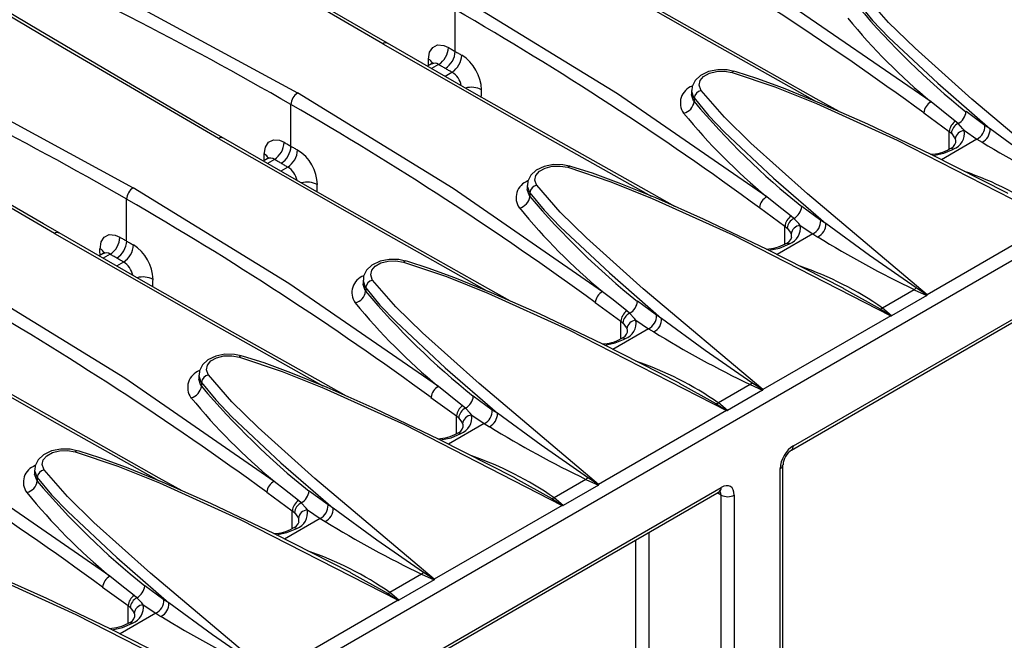
# Model space of a CAD drawing. Units: millimetres. Extents: x 56 to 3304, y 56 to 2320.
# Drawn here: x 2726 to 2832, y 1950 to 2017 of the extents above; entities that cross this region are included whole.
import ezdxf

# ---------------------------------------------------------------- set-up
doc = ezdxf.new("R2010")
doc.units = ezdxf.units.MM
doc.header["$LTSCALE"] = 8
doc.layers.add('HAURATON_PRODUCT_CONTOUR', color=7, linetype='Continuous', lineweight=25)

msp = doc.modelspace()

# ---------------------------------------------------------------- linework, layer by layer
at = {"layer": 'HAURATON_PRODUCT_CONTOUR'}
for p, q in [((2398.51, 1740.21), (3104.2, 2147.6)), ((2772.58, 2013.24), (2772.58, 2017.74)), ((2770.04, 2011.89), (2769.61, 2011.64)), ((2770.8, 2011.82), (2770.05, 2011.38)), ((2772.24, 2010.98), (2771.5, 2010.55)), ((2802.58, 2011.1), (2802.59, 2011.1)), ((2798.02, 2009.01), (2798.02, 2008.64)), ((2754.9, 2003.03), (2754.9, 2007.53)), ((2798.3, 2008.22), (2798.3, 2007.83)), ((2823.02, 2006.62), (2825.76, 2004.62)), ((2829.61, 2005.25), (2827.57, 2006.75)), ((2826.72, 2005.47), (2826.42, 2005.72)), ((2830.16, 2004.91), (2829.61, 2005.25)), ((2825.76, 2004.62), (2825.99, 2004.43)), ((2825.76, 2002.71), (2825.76, 2004.62)), ((2827.39, 2004.71), (2828.75, 2003.8)), ((2828.75, 2003.8), (2824.92, 2001.58)), ((2828.75, 2003.8), (2829.3, 2003.47)), ((2752.36, 2001.68), (2751.93, 2001.43)), ((2753.12, 2001.61), (2752.37, 2001.18)), ((2754.56, 2000.78), (2753.82, 2000.35)), ((2784.9, 2000.89), (2784.91, 2000.89)), ((2780.34, 1998.81), (2780.34, 1998.44)), ((2780.63, 1998.01), (2780.63, 1997.62)), ((2737.22, 1992.83), (2737.22, 1997.33)), ((2805.34, 1996.42), (2808.08, 1994.42)), ((2811.93, 1995.04), (2809.89, 1996.54)), ((2809.04, 1995.27), (2808.75, 1995.52)), ((2812.48, 1994.71), (2811.93, 1995.04)), ((2837.14, 1994.99), (2823.38, 1987.04)), ((2811.08, 1993.59), (2807.24, 1991.38)), ((2808.08, 1994.42), (2808.31, 1994.23)), ((2808.08, 1992.51), (2808.08, 1994.42)), ((2809.71, 1994.51), (2811.08, 1993.59)), ((2811.08, 1993.59), (2811.62, 1993.26)), ((2734.69, 1991.48), (2734.25, 1991.23)), ((2735.44, 1991.41), (2734.69, 1990.97)), ((2736.88, 1990.57), (2736.14, 1990.14)), ((2808.78, 1970.34), (2841.66, 1989.33)), ((2808.99, 1970.8), (2841.87, 1989.78)), ((2762.67, 1988.6), (2762.67, 1988.23)), ((2762.95, 1987.81), (2762.95, 1987.42)), ((2814.39, 1987.73), (2818.32, 1985.54)), ((2822, 1987.59), (2818.59, 1985.62)), ((2822, 1987.59), (2823.36, 1986.98)), ((2787.66, 1986.21), (2790.41, 1984.21)), ((2794.26, 1984.84), (2792.21, 1986.34)), ((2823.36, 1986.98), (2819.56, 1984.79)), ((2791.36, 1985.06), (2791.07, 1985.31)), ((2819.56, 1984.79), (2818.59, 1985.62)), ((2790.41, 1984.21), (2790.63, 1984.02)), ((2790.41, 1982.3), (2790.41, 1984.21)), ((2792.04, 1984.3), (2793.4, 1983.39)), ((2794.81, 1984.5), (2794.26, 1984.84)), ((2819.46, 1984.78), (2805.7, 1976.84)), ((2793.4, 1983.39), (2789.56, 1981.17)), ((2793.4, 1983.39), (2793.95, 1983.06)), ((2749.55, 1980.48), (2749.55, 1980.48)), ((2744.99, 1978.4), (2744.99, 1978.03)), ((2745.27, 1977.6), (2745.27, 1977.21)), ((2796.71, 1977.52), (2800.64, 1975.34)), ((2804.33, 1977.38), (2800.91, 1975.41)), ((2805.68, 1976.78), (2801.88, 1974.58)), ((2804.33, 1977.38), (2805.68, 1976.78)), ((2769.98, 1976.01), (2772.73, 1974.01)), ((2776.58, 1974.63), (2774.53, 1976.13)), ((2773.69, 1974.86), (2773.39, 1975.11)), ((2777.13, 1974.3), (2776.58, 1974.63)), ((2801.78, 1974.58), (2788.02, 1966.63)), ((2801.88, 1974.58), (2800.91, 1975.41)), ((2772.73, 1974.01), (2772.95, 1973.82)), ((2772.73, 1972.1), (2772.73, 1974.01)), ((2774.36, 1974.1), (2775.72, 1973.18)), ((2775.72, 1973.18), (2771.88, 1970.97)), ((2775.72, 1973.18), (2776.27, 1972.85)), ((2727.31, 1968.19), (2727.31, 1967.82)), ((2807.57, 1891.68), (2807.57, 1968.35)), ((2807.87, 1892.08), (2807.87, 1968.76)), ((2727.59, 1967.4), (2727.59, 1967.01)), ((2779.04, 1967.32), (2782.97, 1965.13)), ((2786.65, 1967.18), (2783.23, 1965.21)), ((2786.65, 1967.18), (2788, 1966.57)), ((2768.33, 1947.33), (2801.21, 1966.31)), ((2788, 1966.57), (2784.2, 1964.38)), ((2752.31, 1965.8), (2755.05, 1963.8)), ((2758.9, 1964.43), (2756.86, 1965.93)), ((2768.12, 1946.87), (2801, 1965.85)), ((2784.2, 1964.38), (2783.23, 1965.21)), ((2801.21, 1965.49), (2800.79, 1965.73)), ((2801.21, 1888.82), (2801.21, 1965.49)), ((2802.62, 1965.49), (2802.62, 1888.82)), ((2756.01, 1964.65), (2755.71, 1964.9)), ((2756.68, 1963.89), (2758.04, 1962.98)), ((2759.45, 1964.09), (2758.9, 1964.43)), ((2784.1, 1964.37), (2770.34, 1956.43)), ((2758.04, 1962.98), (2754.21, 1960.76)), ((2755.05, 1963.8), (2755.28, 1963.61)), ((2755.05, 1961.89), (2755.05, 1963.8)), ((2758.04, 1962.98), (2758.59, 1962.65)), ((2793.43, 1961.48), (2793.43, 1893.78)), ((2792.02, 1893.78), (2792.02, 1960.67)), ((2761.36, 1957.11), (2765.29, 1954.93)), ((2768.97, 1956.97), (2765.55, 1955)), ((2768.97, 1956.97), (2770.32, 1956.37)), ((2734.63, 1955.6), (2737.37, 1953.6)), ((2741.22, 1954.22), (2739.18, 1955.72)), ((2770.32, 1956.37), (2766.52, 1954.17)), ((2738.33, 1954.45), (2738.03, 1954.7)), ((2766.52, 1954.17), (2765.55, 1955)), ((2737.37, 1953.6), (2737.6, 1953.41)), ((2737.37, 1951.69), (2737.37, 1953.6)), ((2739, 1953.69), (2740.37, 1952.77)), ((2741.77, 1953.89), (2741.22, 1954.22)), ((2766.43, 1954.17), (2752.67, 1946.22)), ((2740.37, 1952.77), (2736.53, 1950.56)), ((2740.37, 1952.77), (2740.91, 1952.44))]:
    msp.add_line(p, q, dxfattribs=at)
at = {"layer": 'HAURATON_PRODUCT_CONTOUR', "flags": 128}
for points in [[(2765.31, 2014.11), (2763.62, 2015.08), (2754.45, 2020.41), (2745.46, 2025.7), (2736.64, 2030.94), (2732.41, 2033.49)], [(2764.8, 2014.06), (2748.01, 2023.85), (2734.24, 2032.05)], [(2823.81, 2007.79), (2807.72, 2018.89), (2790.96, 2029.17)], [(2720.34, 2026.7), (2738.24, 2018.17), (2755.61, 2008.76)], [(2813.9, 2006.77), (2811.44, 2008.14), (2801.66, 2013.65), (2792.06, 2019.1), (2782.98, 2024.32)], [(2747.64, 2003.9), (2745.94, 2004.88), (2736.78, 2010.21), (2727.78, 2015.5), (2718.97, 2020.74), (2714.73, 2023.29)], [(2782.48, 2024.27), (2799.88, 2014.32), (2811.36, 2007.88)], [(2747.12, 2003.86), (2730.33, 2013.65), (2716.56, 2021.84)], [(2841.06, 1997.25), (2828.18, 2008.1), (2822.09, 2013.57), (2819.24, 2016.36), (2816.73, 2019.25)], [(2806.13, 1997.59), (2790.04, 2008.68), (2773.29, 2018.96)], [(2815.98, 2018.42), (2817.52, 2016.56), (2819.27, 2014.73), (2824.54, 2009.8), (2830.16, 2004.91)], [(2702.67, 2016.5), (2720.57, 2007.97), (2737.93, 1998.55)], [(2764.8, 2014.06), (2782.2, 2004.11), (2793.68, 1997.67)], [(2796.22, 1996.56), (2793.76, 1997.93), (2783.98, 2003.44), (2774.38, 2008.9), (2765.3, 2014.11)], [(2769.72, 2012.38), (2769.83, 2013.14), (2770.17, 2013.67), (2770.69, 2013.93), (2771.35, 2013.87), (2771.86, 2013.65)], [(2729.96, 1993.7), (2728.26, 1994.67), (2719.1, 2000), (2710.11, 2005.29), (2701.29, 2010.53), (2697.05, 2013.08)], [(2771.86, 2013.65), (2771.95, 2013.6), (2772.04, 2013.55), (2772.13, 2013.5), (2772.22, 2013.45), (2772.31, 2013.39), (2772.4, 2013.34), (2772.49, 2013.29), (2772.58, 2013.24)], [(2772.58, 2013.24), (2772.67, 2013.19), (2772.76, 2013.13), (2772.85, 2013.08), (2772.94, 2013.03), (2773.03, 2012.98), (2773.12, 2012.92), (2773.21, 2012.87), (2773.3, 2012.82)], [(2729.45, 1993.65), (2712.65, 2003.44), (2698.88, 2011.64)], [(2770.19, 2012.01), (2770.19, 2012.03), (2770.09, 2011.92), (2770.04, 2011.9)], [(2771.52, 2011.4), (2771.43, 2011.45), (2771.34, 2011.5), (2771.25, 2011.56), (2771.16, 2011.61), (2771.07, 2011.66), (2770.98, 2011.71), (2770.89, 2011.76), (2770.8, 2011.82)], [(2772.24, 2010.98), (2772.15, 2011.04), (2772.06, 2011.09), (2771.97, 2011.14), (2771.88, 2011.19), (2771.79, 2011.24), (2771.7, 2011.3), (2771.61, 2011.35), (2771.52, 2011.4)], [(2802.58, 2011.08), (2801.86, 2011.24), (2800.84, 2011.26), (2799.85, 2011.06), (2798.99, 2010.65), (2798.4, 2010.11), (2798.08, 2009.47), (2798.05, 2009.02)], [(2799.06, 2009.04), (2799.02, 2009.1), (2798.84, 2009.6), (2798.95, 2010.1), (2799.33, 2010.54), (2799.95, 2010.88), (2800.72, 2011.08), (2801.57, 2011.11), (2802.39, 2010.97)], [(2802.39, 2010.97), (2802.45, 2011.04), (2802.51, 2011.09), (2802.57, 2011.1), (2802.58, 2011.1)], [(2802.39, 2010.97), (2807, 2009.41), (2811.46, 2007.62), (2820.15, 2003.68), (2837.14, 1994.99)], [(2832.07, 1997.94), (2832.03, 1997.97), (2823.83, 2002.14), (2817, 2005.39), (2811.85, 2007.68), (2807.91, 2009.27), (2805.04, 2010.32), (2802.82, 2011.03), (2802.59, 2011.09)], [(2788.45, 1987.38), (2772.36, 1998.48), (2755.61, 2008.76)], [(2798.04, 2009.02), (2798.02, 2008.94), (2798.25, 2008.29), (2798.3, 2008.22)], [(2798.3, 2007.83), (2798.25, 2007.9), (2798.02, 2008.57), (2798.04, 2008.65)], [(2823.38, 1987.04), (2810.5, 1997.9), (2804.41, 2003.36), (2801.56, 2006.15), (2799.06, 2009.04)], [(2798.3, 2008.22), (2799.85, 2006.35), (2801.59, 2004.53), (2806.86, 1999.59), (2812.48, 1994.71)], [(2826.42, 2005.72), (2824.93, 2006.9), (2823.81, 2007.79)], [(2827.39, 2004.71), (2827.24, 2004.91), (2826.72, 2005.47)], [(2825.99, 2004.43), (2826.34, 2003.95), (2826.42, 2003.78)], [(2839.88, 1997.98), (2834.87, 2001.47), (2830.16, 2004.91)], [(2747.12, 2003.86), (2764.53, 1993.91), (2776, 1987.47)], [(2778.54, 1986.36), (2776.09, 1987.73), (2766.3, 1993.24), (2756.7, 1998.69), (2747.63, 2003.91)], [(2752.04, 2002.18), (2752.15, 2002.93), (2752.49, 2003.46), (2753.02, 2003.72), (2753.67, 2003.67), (2754.18, 2003.45)], [(2754.18, 2003.45), (2754.27, 2003.4), (2754.36, 2003.34), (2754.45, 2003.29), (2754.54, 2003.24), (2754.63, 2003.19), (2754.72, 2003.14), (2754.81, 2003.08), (2754.9, 2003.03)], [(2826.42, 2003.78), (2826.44, 2003.73), (2826.44, 2003.44)], [(2754.9, 2003.03), (2754.99, 2002.98), (2755.08, 2002.93), (2755.17, 2002.88), (2755.26, 2002.82), (2755.35, 2002.77), (2755.44, 2002.72), (2755.53, 2002.67), (2755.62, 2002.61)], [(2824.04, 2002.03), (2825.18, 2002.27), (2826.24, 2002.73)], [(2826.24, 2002.73), (2826.01, 2002.79), (2825.82, 2002.74), (2825.81, 2002.74)], [(2752.51, 2001.81), (2752.51, 2001.82), (2752.41, 2001.72), (2752.36, 2001.69)], [(2753.84, 2001.2), (2753.75, 2001.25), (2753.66, 2001.3), (2753.57, 2001.35), (2753.48, 2001.4), (2753.39, 2001.45), (2753.3, 2001.51), (2753.21, 2001.56), (2753.12, 2001.61)], [(2754.56, 2000.78), (2754.47, 2000.83), (2754.38, 2000.88), (2754.29, 2000.93), (2754.2, 2000.99), (2754.11, 2001.04), (2754.02, 2001.09), (2753.93, 2001.14), (2753.84, 2001.2)], [(2784.9, 2000.87), (2784.18, 2001.04), (2783.16, 2001.05), (2782.17, 2000.86), (2781.31, 2000.45), (2780.73, 1999.9), (2780.41, 1999.26), (2780.38, 1998.82)], [(2781.38, 1998.84), (2781.34, 1998.89), (2781.16, 1999.39), (2781.27, 1999.89), (2781.66, 2000.34), (2782.27, 2000.68), (2783.04, 2000.87), (2783.89, 2000.9), (2784.71, 2000.76)], [(2784.71, 2000.76), (2784.78, 2000.84), (2784.84, 2000.88), (2784.89, 2000.89), (2784.9, 2000.89)], [(2784.71, 2000.76), (2789.33, 1999.21), (2793.78, 1997.42), (2802.47, 1993.48), (2819.46, 1984.78)], [(2814.4, 1987.73), (2814.35, 1987.76), (2806.15, 1991.93), (2799.33, 1995.19), (2794.17, 1997.47), (2790.24, 1999.07), (2787.37, 2000.12), (2785.14, 2000.83), (2784.91, 2000.89)], [(2805.7, 1976.84), (2792.83, 1987.69), (2786.73, 1993.16), (2783.89, 1995.95), (2781.38, 1998.84)], [(2770.78, 1977.18), (2754.69, 1988.27), (2737.93, 1998.55)], [(2780.36, 1998.82), (2780.35, 1998.73), (2780.58, 1998.08), (2780.63, 1998.01)], [(2780.63, 1997.62), (2780.58, 1997.7), (2780.35, 1998.36), (2780.36, 1998.44)], [(2780.63, 1998.01), (2782.17, 1996.15), (2783.91, 1994.32), (2789.19, 1989.39), (2794.81, 1984.5)], [(2808.75, 1995.52), (2807.25, 1996.7), (2806.13, 1997.59)], [(2809.71, 1994.51), (2809.57, 1994.71), (2809.04, 1995.27)], [(2822.2, 1987.78), (2817.19, 1991.26), (2812.48, 1994.71)], [(2729.45, 1993.65), (2746.85, 1983.7), (2758.33, 1977.26)], [(2760.87, 1976.15), (2758.41, 1977.52), (2748.62, 1983.03), (2739.02, 1988.49), (2729.95, 1993.7)], [(2808.31, 1994.23), (2808.67, 1993.74), (2808.74, 1993.57)], [(2808.74, 1993.57), (2808.76, 1993.53), (2808.76, 1993.23)], [(2734.37, 1991.97), (2734.47, 1992.73), (2734.81, 1993.26), (2735.34, 1993.52), (2736, 1993.46), (2736.5, 1993.24)], [(2736.5, 1993.24), (2736.59, 1993.19), (2736.68, 1993.14), (2736.77, 1993.09), (2736.86, 1993.04), (2736.95, 1992.98), (2737.04, 1992.93), (2737.13, 1992.88), (2737.22, 1992.83)], [(2737.22, 1992.83), (2737.31, 1992.78), (2737.4, 1992.72), (2737.49, 1992.67), (2737.58, 1992.62), (2737.67, 1992.57), (2737.76, 1992.51), (2737.86, 1992.46), (2737.95, 1992.41)], [(2806.36, 1991.83), (2807.5, 1992.06), (2808.56, 1992.52)], [(2808.56, 1992.52), (2808.34, 1992.58), (2808.14, 1992.54), (2808.13, 1992.53)], [(2734.83, 1991.6), (2734.84, 1991.62), (2734.74, 1991.51), (2734.69, 1991.49)], [(2736.16, 1990.99), (2736.07, 1991.04), (2735.98, 1991.09), (2735.89, 1991.15), (2735.8, 1991.2), (2735.71, 1991.25), (2735.62, 1991.3), (2735.53, 1991.35), (2735.44, 1991.41)], [(2736.88, 1990.57), (2736.79, 1990.63), (2736.7, 1990.68), (2736.61, 1990.73), (2736.52, 1990.78), (2736.43, 1990.83), (2736.34, 1990.89), (2736.25, 1990.94), (2736.16, 1990.99)], [(2767.22, 1990.67), (2766.51, 1990.83), (2765.48, 1990.85), (2764.5, 1990.65), (2763.63, 1990.24), (2763.05, 1989.7), (2762.73, 1989.06), (2762.7, 1988.61)], [(2763.7, 1988.63), (2763.66, 1988.69), (2763.49, 1989.19), (2763.6, 1989.69), (2763.98, 1990.13), (2764.59, 1990.47), (2765.36, 1990.67), (2766.21, 1990.7), (2767.03, 1990.56)], [(2767.03, 1990.56), (2767.1, 1990.63), (2767.16, 1990.67), (2767.21, 1990.69), (2767.23, 1990.69)], [(2767.03, 1990.56), (2771.65, 1989), (2776.1, 1987.21), (2784.8, 1983.27), (2801.78, 1974.58)], [(2796.72, 1977.53), (2796.67, 1977.56), (2788.48, 1981.73), (2781.65, 1984.98), (2776.5, 1987.27), (2772.56, 1988.86), (2769.69, 1989.91), (2767.47, 1990.62), (2767.23, 1990.68)], [(2753.1, 1966.97), (2737.01, 1978.07), (2720.25, 1988.35)], [(2762.69, 1988.61), (2762.67, 1988.53), (2762.9, 1987.88), (2762.95, 1987.81)], [(2762.95, 1987.42), (2762.9, 1987.49), (2762.67, 1988.16), (2762.69, 1988.24)], [(2788.02, 1966.63), (2775.15, 1977.49), (2769.05, 1982.95), (2766.21, 1985.74), (2763.7, 1988.63)], [(2762.95, 1987.81), (2764.49, 1985.94), (2766.23, 1984.12), (2771.51, 1979.18), (2777.13, 1974.3)], [(2791.07, 1985.31), (2789.58, 1986.49), (2788.45, 1987.38)], [(2822.2, 1987.78), (2822.1, 1987.68), (2822, 1987.59)], [(2823.38, 1987.01), (2823.32, 1987.05), (2822.2, 1987.78)], [(2823.38, 1987.04), (2823.38, 1987.04), (2823.38, 1987.01)], [(2792.04, 1984.3), (2791.89, 1984.5), (2791.36, 1985.06)], [(2818.32, 1985.54), (2819.46, 1984.81), (2819.51, 1984.78)], [(2790.63, 1984.02), (2790.99, 1983.54), (2791.07, 1983.37)], [(2804.52, 1977.57), (2799.51, 1981.06), (2794.81, 1984.5)], [(2819.51, 1984.78), (2819.46, 1984.78), (2819.46, 1984.78)], [(2711.77, 1983.45), (2729.17, 1973.5), (2740.65, 1967.06)], [(2743.19, 1965.95), (2740.73, 1967.32), (2730.95, 1972.83), (2721.35, 1978.28), (2712.27, 1983.5)], [(2791.07, 1983.37), (2791.08, 1983.32), (2791.09, 1983.03)], [(2788.68, 1981.62), (2789.82, 1981.86), (2790.89, 1982.32)], [(2790.89, 1982.32), (2790.66, 1982.38), (2790.46, 1982.33), (2790.46, 1982.33)], [(2749.54, 1980.46), (2748.83, 1980.63), (2747.8, 1980.64), (2746.82, 1980.45), (2745.95, 1980.04), (2745.37, 1979.49), (2745.05, 1978.85), (2745.02, 1978.41)], [(2746.02, 1978.43), (2745.98, 1978.48), (2745.81, 1978.98), (2745.92, 1979.48), (2746.3, 1979.93), (2746.91, 1980.27), (2747.69, 1980.46), (2748.53, 1980.49), (2749.36, 1980.35)], [(2749.36, 1980.35), (2749.42, 1980.43), (2749.48, 1980.47), (2749.53, 1980.48), (2749.55, 1980.48)], [(2749.36, 1980.35), (2753.97, 1978.8), (2758.43, 1977.01), (2767.12, 1973.07), (2784.1, 1964.37)], [(2779.04, 1967.32), (2778.99, 1967.35), (2770.8, 1971.52), (2763.97, 1974.78), (2758.82, 1977.06), (2754.88, 1978.66), (2752.01, 1979.71), (2749.79, 1980.42), (2749.55, 1980.48)], [(2735.42, 1956.77), (2719.33, 1967.86), (2702.58, 1978.14)], [(2745.01, 1978.41), (2744.99, 1978.32), (2745.22, 1977.67), (2745.27, 1977.6)], [(2745.27, 1977.21), (2745.22, 1977.29), (2744.99, 1977.95), (2745.01, 1978.03)], [(2770.34, 1956.43), (2757.47, 1967.28), (2751.38, 1972.75), (2748.53, 1975.54), (2746.02, 1978.43)], [(2745.27, 1977.6), (2746.81, 1975.74), (2748.56, 1973.91), (2753.83, 1968.98), (2759.45, 1964.09)], [(2773.39, 1975.11), (2771.9, 1976.29), (2770.78, 1977.18)], [(2804.52, 1977.57), (2804.43, 1977.47), (2804.33, 1977.38)], [(2805.7, 1976.81), (2805.65, 1976.84), (2804.52, 1977.57)], [(2805.7, 1976.84), (2805.7, 1976.83), (2805.7, 1976.81)], [(2774.36, 1974.1), (2774.21, 1974.3), (2773.69, 1974.86)], [(2800.64, 1975.34), (2801.78, 1974.61), (2801.83, 1974.57)], [(2801.83, 1974.57), (2801.79, 1974.58), (2801.78, 1974.58)], [(2772.95, 1973.82), (2773.31, 1973.33), (2773.39, 1973.16)], [(2786.84, 1967.37), (2781.84, 1970.85), (2777.13, 1974.3)], [(2773.39, 1973.16), (2773.4, 1973.12), (2773.41, 1972.82)], [(2771.01, 1971.42), (2772.14, 1971.65), (2773.21, 1972.11)], [(2773.21, 1972.11), (2772.98, 1972.17), (2772.78, 1972.13), (2772.78, 1972.12)], [(2731.87, 1970.26), (2731.15, 1970.42), (2730.12, 1970.44), (2729.14, 1970.24), (2728.28, 1969.83), (2727.69, 1969.29), (2727.37, 1968.65), (2727.34, 1968.2)], [(2728.34, 1968.22), (2728.31, 1968.28), (2728.13, 1968.78), (2728.24, 1969.28), (2728.62, 1969.72), (2729.24, 1970.06), (2730.01, 1970.26), (2730.86, 1970.29), (2731.68, 1970.15)], [(2731.68, 1970.15), (2731.74, 1970.22), (2731.8, 1970.26), (2731.86, 1970.28), (2731.88, 1970.28)], [(2761.36, 1957.12), (2761.32, 1957.15), (2753.12, 1961.32), (2746.29, 1964.57), (2741.14, 1966.86), (2737.2, 1968.45), (2734.33, 1969.5), (2732.11, 1970.21), (2731.87, 1970.27)], [(2731.68, 1970.15), (2736.29, 1968.59), (2740.75, 1966.8), (2749.44, 1962.86), (2766.43, 1954.17)], [(2727.33, 1968.2), (2727.31, 1968.12), (2727.54, 1967.47), (2727.59, 1967.4)], [(2752.67, 1946.22), (2739.79, 1957.08), (2733.7, 1962.54), (2730.85, 1965.33), (2728.34, 1968.22)], [(2727.59, 1967.01), (2727.54, 1967.08), (2727.31, 1967.75), (2727.33, 1967.83)], [(2727.59, 1967.4), (2729.13, 1965.53), (2730.88, 1963.71), (2736.15, 1958.77), (2741.77, 1953.89)], [(2786.84, 1967.37), (2786.75, 1967.27), (2786.65, 1967.18)], [(2788.02, 1966.6), (2787.97, 1966.64), (2786.84, 1967.37)], [(2755.71, 1964.9), (2754.22, 1966.08), (2753.1, 1966.97)], [(2788.02, 1966.63), (2788.02, 1966.63), (2788.02, 1966.6)], [(2782.97, 1965.13), (2784.1, 1964.4), (2784.16, 1964.37)], [(2801, 1965.85), (2801.11, 1965.9), (2801.13, 1965.91)], [(2756.68, 1963.89), (2756.53, 1964.09), (2756.01, 1964.65)], [(2769.17, 1957.16), (2764.16, 1960.65), (2759.45, 1964.09)], [(2784.16, 1964.37), (2784.11, 1964.37), (2784.1, 1964.37)], [(2755.28, 1963.61), (2755.63, 1963.13), (2755.71, 1962.96)], [(2755.71, 1962.96), (2755.73, 1962.91), (2755.73, 1962.62)], [(2753.33, 1961.21), (2754.47, 1961.45), (2755.53, 1961.91)], [(2755.53, 1961.91), (2755.3, 1961.97), (2755.11, 1961.92), (2755.1, 1961.92)], [(2714, 1959.94), (2718.62, 1958.39), (2723.07, 1956.59), (2731.76, 1952.66), (2748.75, 1943.96)], [(2743.69, 1946.91), (2743.64, 1946.94), (2735.44, 1951.11), (2728.62, 1954.37), (2723.46, 1956.65), (2719.53, 1958.25), (2716.66, 1959.3), (2714.43, 1960.01), (2714.2, 1960.07)], [(2738.03, 1954.7), (2736.54, 1955.88), (2735.42, 1956.77)], [(2769.17, 1957.16), (2769.07, 1957.06), (2768.97, 1956.97)], [(2770.34, 1956.39), (2770.29, 1956.43), (2769.17, 1957.16)], [(2770.34, 1956.43), (2770.34, 1956.42), (2770.34, 1956.39)], [(2739, 1953.69), (2738.86, 1953.89), (2738.33, 1954.45)], [(2765.29, 1954.93), (2766.42, 1954.2), (2766.48, 1954.16)], [(2737.6, 1953.41), (2737.96, 1952.92), (2738.03, 1952.75)], [(2751.49, 1946.96), (2746.48, 1950.44), (2741.77, 1953.89)], [(2766.48, 1954.16), (2766.43, 1954.17), (2766.43, 1954.17)], [(2738.03, 1952.75), (2738.05, 1952.71), (2738.05, 1952.41)], [(2735.65, 1951.01), (2736.79, 1951.24), (2737.85, 1951.7)], [(2737.85, 1951.7), (2737.62, 1951.76), (2737.43, 1951.72), (2737.42, 1951.71)]]:
    msp.add_lwpolyline(points, dxfattribs=at)
at = {"layer": 'HAURATON_PRODUCT_CONTOUR'}
for centre, radius, start, end in [((2607.21, 1710.84), 366.14, 53.8838, 60.0034), ((2566.64, 1681.06), 376.86, 60.0307, 66.0338), ((2879.9, 2072.06), 83.7, 220.2069, 231.2964), ((2589.53, 1700.64), 366.14, 53.8838, 60.0034), ((2865.58, 2058.32), 65.55, 219.3045, 230.4164), ((2548.97, 1670.85), 376.86, 60.0307, 66.0338), ((2765.08, 2013.7), 0.453, 60.8243, 127.6405), ((2769.55, 2013.76), 2.31, 302.7052, 357.4068), ((2770.28, 2013.34), 2.31, 302.6167, 357.3959), ((2771, 2012.93), 2.3, 302.5058, 357.3822), ((2770.86, 2008.97), 4.56, 1.5777, 57.6617), ((2769.39, 2011.65), 0.811, 21.592, 65.5723), ((2770.38, 2011.29), 0.669, 51.9437, 119.7879), ((2771.14, 2009.15), 2.14, 10.8633, 59.0589), ((2798.73, 2007.7), 1.91, 109.4091, 215.5063), ((2756.42, 2007.47), 1.52, 122.1806, 177.8194), ((2774.32, 2007.04), 2.33, 61.8509, 105.3216), ((2799.26, 2008.1), 0.963, 102.2682, 173.2454), ((2571.85, 1690.43), 366.14, 53.8838, 60.0034), ((2796.87, 2008), 1.44, 282.2851, 353.2792), ((2862.22, 2061.86), 83.7, 220.2069, 231.2964), ((2824.52, 2006.46), 1.51, 118.0318, 173.9056), ((2847.9, 2048.11), 65.55, 219.3045, 230.4164), ((2825.88, 2006.95), 1.7, 299.5472, 353.2213), ((2827.26, 2004.47), 1.5, 123.6764, 174.2809), ((2827.34, 2004.26), 1.36, 116.9948, 172.6379), ((2828.08, 2005.18), 1.53, 296.1479, 2.6594), ((2825.61, 2004.42), 1.8, 290.4235, 9.4879), ((2827.46, 2003.67), 1.05, 93.9251, 174.185), ((2828.63, 2004.84), 1.53, 295.9205, 2.5822), ((2747.4, 2003.5), 0.453, 60.8243, 127.6405), ((2751.87, 2003.55), 2.31, 302.7052, 357.4068), ((2825.51, 2003.71), 1.01, 286.5114, 344.5005), ((2891.26, 2104.55), 118.56, 238.4938, 244.2128), ((2751.71, 2001.44), 0.811, 21.592, 65.5723), ((2752.6, 2003.14), 2.31, 302.6167, 357.3959), ((2753.32, 2002.72), 2.3, 302.5058, 357.3822), ((2753.19, 1998.77), 4.56, 1.5777, 57.6617), ((2823.71, 2006.32), 4.15, 270.6885, 300.3875), ((2752.71, 2001.08), 0.669, 51.9437, 119.7879), ((2753.46, 1998.95), 2.14, 10.8633, 59.0589), ((2815.64, 1966.17), 36.12, 55.1824, 70.9996), ((2756.64, 1996.84), 2.33, 61.8509, 105.3216), ((2781.05, 1997.49), 1.91, 109.4091, 215.5063), ((2781.58, 1997.9), 0.963, 102.2682, 173.2454), ((2738.74, 1997.27), 1.52, 122.1806, 177.8194), ((2554.17, 1680.23), 366.14, 53.8838, 60.0034), ((2779.19, 1997.79), 1.44, 282.2851, 353.2792), ((2844.55, 2051.65), 83.7, 220.2069, 231.2964), ((2806.84, 1996.26), 1.51, 118.0318, 173.9056), ((2830.22, 2037.91), 65.55, 219.3045, 230.4164), ((2808.21, 1996.74), 1.7, 299.5472, 353.2213), ((2809.58, 1994.27), 1.5, 123.6764, 174.2809), ((2809.66, 1994.05), 1.36, 116.9948, 172.6379), ((2810.4, 1994.97), 1.53, 296.1479, 2.6594), ((2810.95, 1994.64), 1.53, 295.9205, 2.5822), ((2729.72, 1993.29), 0.453, 60.8243, 127.6405), ((2807.94, 1994.21), 1.8, 290.4235, 9.4879), ((2809.79, 1993.46), 1.05, 93.9251, 174.185), ((2734.19, 1993.35), 2.31, 302.7052, 357.4068), ((2734.92, 1992.93), 2.31, 302.6167, 357.3959), ((2806.03, 1996.12), 4.15, 270.6885, 300.3875), ((2807.83, 1993.5), 1.01, 286.5114, 344.5005), ((2873.58, 2094.35), 118.56, 238.4938, 244.2128), ((2734.03, 1991.24), 0.811, 21.592, 65.5723), ((2735.03, 1990.88), 0.669, 51.9437, 119.7879), ((2735.65, 1992.51), 2.3, 302.5058, 357.3822), ((2735.51, 1988.56), 4.56, 1.5777, 57.6617), ((2735.78, 1988.74), 2.14, 10.8633, 59.0589), ((2797.96, 1955.96), 36.12, 55.1824, 70.9996), ((2738.96, 1986.63), 2.33, 61.8509, 105.3216), ((2763.38, 1987.29), 1.91, 109.4091, 215.5063), ((2763.9, 1987.69), 0.963, 102.2682, 173.2454), ((2761.51, 1987.59), 1.44, 282.2851, 353.2792), ((2826.87, 2041.45), 83.7, 220.2069, 231.2964), ((2789.16, 1986.05), 1.51, 118.0318, 173.9056), ((2536.49, 1670.02), 366.14, 53.8838, 60.0034), ((2812.55, 2027.7), 65.55, 219.3045, 230.4164), ((2790.53, 1986.54), 1.7, 299.5472, 353.2213), ((2823.34, 1987.02), 0.0374, 295.6213, 352.141), ((2791.9, 1984.06), 1.5, 123.6764, 174.2809), ((2791.98, 1983.85), 1.36, 116.9948, 172.6379), ((2818.17, 1986.57), 1.04, 278.3157, 293.4772), ((2790.26, 1984.01), 1.8, 290.4235, 9.4879), ((2792.11, 1983.26), 1.05, 93.9251, 174.185), ((2792.72, 1984.76), 1.53, 296.1479, 2.6594), ((2793.28, 1984.43), 1.53, 295.9205, 2.5822), ((2819.52, 1984.86), 0.0846, 266.0929, 298.727), ((2790.15, 1983.3), 1.01, 286.5114, 344.5005), ((2855.91, 2084.14), 118.56, 238.4938, 244.2128), ((2788.35, 1985.91), 4.15, 270.6885, 300.3875), ((2780.28, 1945.76), 36.12, 55.1824, 70.9996), ((2745.7, 1977.08), 1.91, 109.4091, 215.5063), ((2746.23, 1977.49), 0.963, 102.2682, 173.2454), ((2518.82, 1659.82), 366.14, 53.8838, 60.0034), ((2743.84, 1977.38), 1.44, 282.2851, 353.2792), ((2809.19, 2031.24), 83.7, 220.2069, 231.2964), ((2771.49, 1975.85), 1.51, 118.0318, 173.9056), ((2805.66, 1976.81), 0.0374, 295.6213, 352.141), ((2794.87, 2017.5), 65.55, 219.3045, 230.4164), ((2772.85, 1976.33), 1.7, 299.5472, 353.2213), ((2774.22, 1973.86), 1.5, 123.6764, 174.2809), ((2774.31, 1973.64), 1.36, 116.9948, 172.6379), ((2775.05, 1974.56), 1.53, 296.1479, 2.6594), ((2800.49, 1976.36), 1.04, 278.3157, 293.4772), ((2801.84, 1974.66), 0.0846, 266.0929, 298.727), ((2772.58, 1973.8), 1.8, 290.4235, 9.4879), ((2774.43, 1973.05), 1.05, 93.9251, 174.185), ((2775.6, 1974.23), 1.53, 295.9205, 2.5822), ((2772.47, 1973.09), 1.01, 286.5114, 344.5005), ((2838.23, 2073.94), 118.56, 238.4938, 244.2128), ((2770.67, 1975.71), 4.15, 270.6885, 300.3875), ((2809.9, 1968.64), 2.03, 123.2986, 176.7107), ((2808.48, 1970.75), 0.506, 306.6576, 5.4809), ((2762.61, 1935.55), 36.12, 55.1824, 70.9996), ((2728.02, 1966.87), 1.91, 109.4091, 215.5063), ((2728.55, 1967.28), 0.963, 102.2682, 173.2454), ((2807.36, 1968.81), 0.505, 294.4339, 353.6282), ((2726.16, 1967.18), 1.44, 282.2851, 353.2792), ((2791.51, 2021.04), 83.7, 220.2069, 231.2964), ((2753.81, 1965.64), 1.51, 118.0318, 173.9056), ((2787.98, 1966.61), 0.0374, 295.6213, 352.141), ((2800.73, 1966.25), 0.48, 304.1262, 7.186), ((2777.19, 2007.29), 65.55, 219.3045, 230.4164), ((2755.17, 1966.13), 1.7, 299.5472, 353.2213), ((2782.82, 1966.16), 1.04, 278.3157, 293.4772), ((2801.92, 1966.86), 1.54, 242.6097, 297.3903), ((2756.55, 1963.65), 1.5, 123.6764, 174.2809), ((2756.63, 1963.44), 1.36, 116.9948, 172.6379), ((2754.9, 1963.6), 1.8, 290.4235, 9.4879), ((2756.75, 1962.85), 1.05, 93.9251, 174.185), ((2757.37, 1964.35), 1.53, 296.1479, 2.6594), ((2757.92, 1964.02), 1.53, 295.9205, 2.5822), ((2784.16, 1964.45), 0.0846, 266.0929, 298.727), ((2753, 1965.5), 4.15, 270.6885, 300.3875), ((2754.8, 1962.89), 1.01, 286.5114, 344.5005), ((2820.55, 2063.73), 118.56, 238.4938, 244.2128), ((2744.93, 1925.35), 36.12, 55.1824, 70.9996), ((2736.13, 1955.43), 1.51, 118.0318, 173.9056), ((2737.49, 1955.92), 1.7, 299.5472, 353.2213), ((2770.31, 1956.4), 0.0374, 295.6213, 352.141), ((2738.87, 1953.45), 1.5, 123.6764, 174.2809), ((2738.95, 1953.23), 1.36, 116.9948, 172.6379), ((2765.14, 1955.95), 1.04, 278.3157, 293.4772), ((2737.22, 1953.39), 1.8, 290.4235, 9.4879), ((2739.07, 1952.64), 1.05, 93.9251, 174.185), ((2739.69, 1954.15), 1.53, 296.1479, 2.6594), ((2740.24, 1953.82), 1.53, 295.9205, 2.5822), ((2766.48, 1954.25), 0.0846, 266.0929, 298.727), ((2737.12, 1952.68), 1.01, 286.5114, 344.5005), ((2802.87, 2053.53), 118.56, 238.4938, 244.2128), ((2735.32, 1955.3), 4.15, 270.6885, 300.3875)]:
    msp.add_arc(centre, radius, start, end, dxfattribs=at)
for centre, major_axis, ratio, start_param, end_param in [((2291.84, 1539.05), (-476.76, 32018.73), 0.015143, 4.726926, 4.726947), ((2291.65, 1539.16), (485.17, 31463.6), 0.015143, 4.727534, 4.727559), ((2274.16, 1528.85), (-476.76, 32018.73), 0.015143, 4.726926, 4.726947), ((2273.98, 1528.95), (485.17, 31463.6), 0.015143, 4.727534, 4.727559), ((2256.48, 1518.64), (-476.76, 32018.73), 0.015143, 4.726926, 4.726947), ((2256.3, 1518.75), (485.17, 31463.6), 0.015143, 4.727534, 4.727559), ((2808.99, 1969.17), (1, 1.73), 0.577382, 0.785165, 2.355961), ((2801.21, 1964.68), (1, 1.73), 0.577382, 5.497554, 7.06835), ((2800.5, 1965.09), (0.513, 0.859), 0.56723, 5.505685, 6.292955)]:
    msp.add_ellipse(centre, major_axis=major_axis, ratio=ratio, start_param=start_param, end_param=end_param, dxfattribs=at)

doc.saveas('drawing.dxf')
